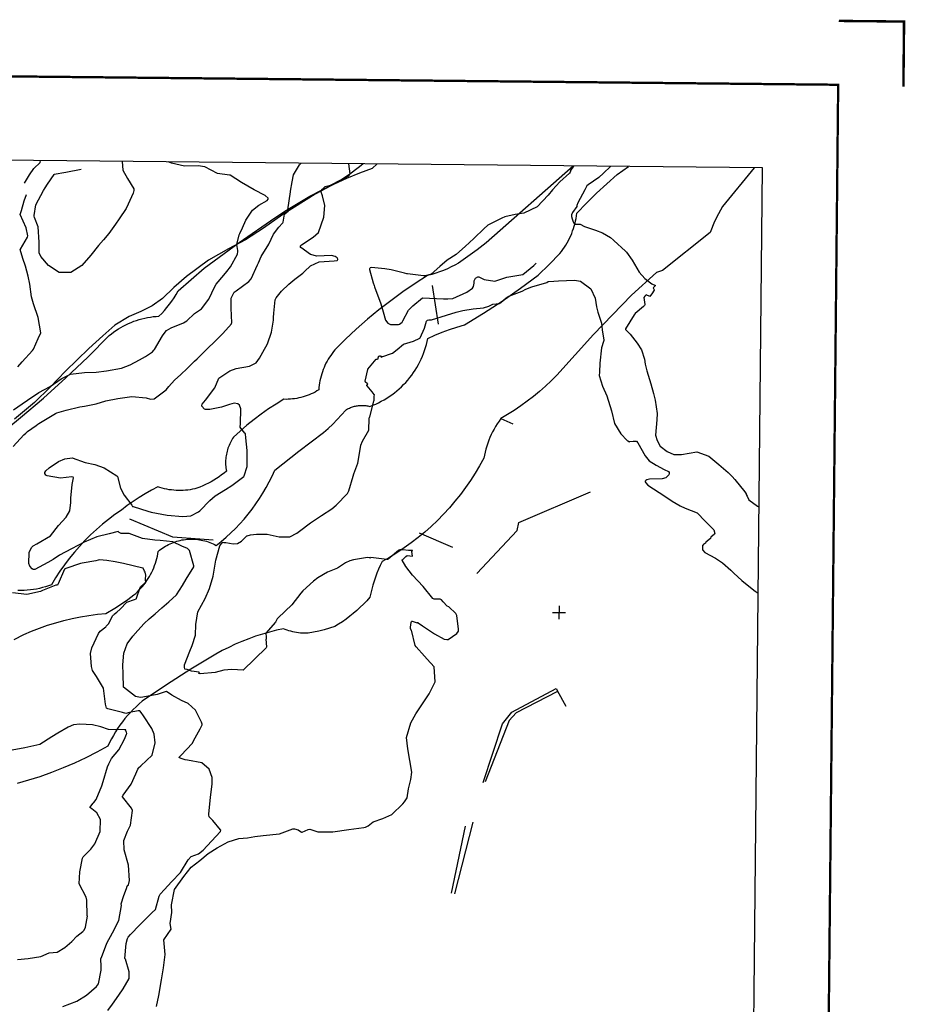
# Model space of a CAD drawing. Units: metres. Extents: x 138471 to 140166, y 6287512 to 6288701.
# Drawn here: x 139894 to 140166, y 6288399 to 6288701 of the extents above; entities that cross this region are included whole.
import ezdxf

# ---------------------------------------------------------------- set-up
doc = ezdxf.new("R2010")
doc.units = ezdxf.units.M
doc.header["$MEASUREMENT"] = 0
for name, color, linetype in [('22360290', 10, 'Continuous'), ('22361290', 10, 'Continuous'), ('5', 10, 'Continuous'), ('52532230', 10, 'Continuous'), ('54550251', 10, 'Continuous'), ('60810030', 10, 'Continuous'), ('RUT', 10, 'Continuous')]:
    doc.layers.add(name, color=color, linetype=linetype)

msp = doc.modelspace()

# ---------------------------------------------------------------- linework, layer by layer
at = {"color": 7, "const_width": 0.711}
msp.add_lwpolyline([(140145.405, 6288700.28), (140165.398, 6288700.078), (140165.196, 6288680.083)], dxfattribs=at)
at = {"layer": '22360290', "color": 42}
for points in [[(139892.182, 6288580.957), (139894.775, 6288582.762), (139896.398, 6288583.945), (139899.917, 6288586.319), (139903.352, 6288588.075), (139906.727, 6288590.429), (139909.602, 6288591.888), (139913.915, 6288592.387), (139917.473, 6288592.526), (139920.665, 6288592.876), (139925.272, 6288593.751), (139927.954, 6288594.761), (139930.782, 6288596.246), (139932.633, 6288597.284), (139934.778, 6288598.708), (139935.22, 6288599.238), (139935.347, 6288599.431), (139937.9, 6288603.624), (139938.078, 6288603.908), (139939.074, 6288605.242), (139940.492, 6288606.116), (139944.339, 6288607.669), (139945.327, 6288608.26), (139947.719, 6288610.508), (139949.846, 6288611.984), (139952.093, 6288614.925), (139953.858, 6288618.812), (139954.333, 6288619.487), (139956.697, 6288622.264), (139957.608, 6288623.384), (139958.684, 6288624.84), (139960.822, 6288628.728), (139960.958, 6288629.489), (139960.932, 6288629.808), (139960.653, 6288631.672), (139961.42, 6288634.676), (139961.549, 6288635.062), (139962.42, 6288636.799), (139963.428, 6288639.158), (139965.468, 6288642.214), (139967.395, 6288643.742), (139969.933, 6288645.165), (139970.235, 6288645.548), (139970.297, 6288645.786), (139970.251, 6288645.933), (139969.341, 6288646.751), (139965.955, 6288648.392), (139962.054, 6288650.681), (139958.652, 6288652.913), (139958.528, 6288652.92), (139958.401, 6288652.909), (139954.701, 6288653.479), (139950.796, 6288655.472), (139948.813, 6288655.774), (139944.564, 6288655.682), (139940.642, 6288656.614), (139939.559, 6288656.997)], [(139921.128, 6288396.647), (139922.47, 6288398.618), (139924.481, 6288401.417), (139925.8, 6288403.288), (139927.579, 6288406.537), (139927.599, 6288408.59), (139926.447, 6288412.423), (139926.346, 6288412.567), (139926.339, 6288412.609), (139926.701, 6288417.201), (139927.071, 6288418.739), (139927.332, 6288419.132), (139928.082, 6288419.978), (139930.909, 6288422.972), (139933.161, 6288425.245), (139934.689, 6288426.733), (139935.709, 6288427.68), (139936.876, 6288431.785), (139937.111, 6288432.397), (139938.499, 6288433.804), (139940.635, 6288436.189), (139943.366, 6288439.023), (139945.73, 6288442.885), (139946.68, 6288443.898), (139948.863, 6288444.783), (139950.344, 6288445.82), (139952.908, 6288448.644), (139955.682, 6288451.555), (139955.743, 6288451.96), (139955.682, 6288452.149), (139953.342, 6288454.931), (139952.438, 6288455.747), (139952.162, 6288456.07), (139952.016, 6288456.684), (139952.021, 6288456.999), (139952.571, 6288462.049), (139953.091, 6288466.237), (139953.04, 6288468.171), (139952.123, 6288470.675), (139949.9, 6288472.698), (139945.538, 6288473.465), (139944.777, 6288473.595), (139943.301, 6288474.055), (139942.973, 6288474.266), (139942.996, 6288474.363), (139943.151, 6288474.595), (139943.572, 6288475.06), (139946.924, 6288478.632), (139947.842, 6288480.376), (139949.389, 6288483.128), (139949.983, 6288484.273), (139950.008, 6288484.527), (139949.788, 6288485.171), (139948.011, 6288488.856), (139945.74, 6288490.843), (139943.708, 6288491.814), (139940.674, 6288493.428), (139939.079, 6288494.546), (139938.678, 6288494.423), (139936.223, 6288493.581), (139931.776, 6288492.796), (139931.104, 6288492.74), (139929.61, 6288493.03), (139925.882, 6288495.85), (139925.83, 6288499.858), (139925.711, 6288502.69), (139925.947, 6288506.317), (139927.029, 6288509.166), (139928.702, 6288511.513), (139930.249, 6288513.299), (139932.254, 6288515.434), (139933.785, 6288516.876), (139935.552, 6288518.382), (139937.61, 6288520.18), (139939.816, 6288522.038), (139942.153, 6288524.245), (139944.014, 6288527.102), (139945.103, 6288529.033), (139947.424, 6288532.763), (139947.466, 6288533.081), (139946.167, 6288537.758), (139945.491, 6288538.45), (139943.78, 6288539.17), (139941.025, 6288540.501), (139937.17, 6288540.907), (139935.483, 6288540.97), (139931.708, 6288541.441), (139927.66, 6288543.021), (139925.125, 6288543.029), (139924.548, 6288543.284), (139924.205, 6288543.578), (139921.47, 6288542.914), (139917.748, 6288542.006), (139913.788, 6288540.324), (139909.973, 6288538.286), (139906.279, 6288536.336), (139904.34, 6288535.002), (139902.675, 6288534.084), (139898.697, 6288531.968), (139898.148, 6288531.948), (139897.843, 6288532.136), (139897.141, 6288533.01), (139896.883, 6288533.841), (139896.895, 6288537.14), (139897.608, 6288538.724), (139898.166, 6288539.198), (139899.281, 6288539.825), (139903.512, 6288542.311), (139905.942, 6288545.436), (139908.243, 6288548.019), (139909.422, 6288549.958), (139909.756, 6288552.474), (139909.697, 6288553.853), (139910.086, 6288558.002), (139910.552, 6288560.116), (139910.469, 6288560.291), (139910.072, 6288560.415), (139906.592, 6288560.026), (139902.447, 6288560.678), (139902.068, 6288560.93), (139901.771, 6288561.399), (139901.752, 6288561.697), (139902.067, 6288562.273), (139903.108, 6288563.184), (139905.956, 6288565.08), (139907.854, 6288565.934), (139910.105, 6288566.188), (139914.146, 6288564.835), (139917.139, 6288564.134), (139919.988, 6288563.179), (139923.85, 6288560.716), (139923.935, 6288560.602), (139924.01, 6288560.479), (139925.008, 6288556.873), (139926.081, 6288554.732), (139928.475, 6288551.66), (139928.613, 6288551.263), (139928.895, 6288551.321), (139933.353, 6288549.89), (139934.349, 6288549.556), (139939.259, 6288548.654), (139944.073, 6288548.205), (139946.532, 6288548.43), (139948.863, 6288549.62), (139949.281, 6288549.993), (139952.397, 6288553.092), (139953.959, 6288554.6), (139957.191, 6288556.531), (139959.098, 6288557.779), (139962.806, 6288560.497), (139962.931, 6288560.722), (139963.832, 6288563.536), (139963.847, 6288568.433), (139963.433, 6288572.346), (139963.341, 6288573.584), (139963.313, 6288573.64), (139963.07, 6288573.774), (139961.866, 6288575.376), (139961.663, 6288575.673), (139961.65, 6288575.758), (139961.767, 6288576.658), (139961.929, 6288581.252), (139961.48, 6288582.349), (139960.956, 6288582.799), (139959.859, 6288583.002), (139958.361, 6288582.616), (139955.998, 6288581.762), (139952.329, 6288581.012), (139950.992, 6288581.007), (139950.706, 6288581.113), (139949.935, 6288582.051), (139949.899, 6288582.153), (139949.905, 6288582.482), (139949.99, 6288582.683), (139951.015, 6288583.884), (139953.878, 6288587.675), (139955.182, 6288590.645), (139958.535, 6288592.931), (139960.458, 6288593.645), (139964.503, 6288594.382), (139966.555, 6288595.351), (139967.63, 6288596.77), (139968.604, 6288598.627), (139970.046, 6288601.242), (139971.343, 6288604.763), (139971.877, 6288608.497), (139971.952, 6288609.267), (139971.982, 6288610.557), (139972.431, 6288614.731), (139972.593, 6288615.055), (139972.751, 6288615.335), (139974.35, 6288617.346), (139976.645, 6288619.489), (139978.495, 6288621.028), (139980.883, 6288622.904), (139981.413, 6288623.339), (139983.262, 6288625.098), (139985.966, 6288626.313), (139990.53, 6288626.703), (139991.433, 6288626.812), (139991.549, 6288626.906), (139991.6, 6288627.043), (139991.608, 6288627.215), (139991.424, 6288627.592), (139990.858, 6288628.001), (139989.709, 6288628.257), (139985.19, 6288628.057), (139983.28, 6288628.602), (139980.27, 6288630.749), (139980.139, 6288631.013), (139980.143, 6288631.16), (139980.172, 6288631.233), (139980.519, 6288631.619), (139984.076, 6288633.969), (139985.726, 6288635.305), (139987.346, 6288640.027), (139987.67, 6288643.635), (139986.982, 6288646.648), (139986.479, 6288648.042), (139986.434, 6288648.043), (139986.916, 6288648.646), (139987.801, 6288649.432), (139989.374, 6288649.905), (139992.558, 6288651.464), (139994.972, 6288652.752), (139995.443, 6288653.341), (139995.046, 6288656.435)], [(140063.906, 6288655.739), (140063.906, 6288655.739)], [(139893.331, 6288412.335), (139896.642, 6288412.649), (139900.485, 6288413.277), (139903.115, 6288414.418), (139905.52, 6288414.595), (139907.921, 6288415.965), (139909.989, 6288417.823), (139911.573, 6288419.465), (139913.443, 6288420.87), (139913.821, 6288421.278), (139914.187, 6288422.261), (139914.789, 6288425.654), (139914.742, 6288425.701), (139914.657, 6288430.523), (139914.456, 6288431.406), (139912.298, 6288435.522), (139912.485, 6288439.245), (139913.321, 6288443.46), (139913.488, 6288443.795), (139913.725, 6288444.014), (139915.822, 6288446.189), (139917.112, 6288447.796), (139918.722, 6288451.582), (139918.776, 6288455.264), (139917.677, 6288457.338), (139916.177, 6288458.599), (139915.579, 6288458.993), (139916.576, 6288460.236), (139916.81, 6288460.529), (139917.509, 6288461.405), (139919.218, 6288465.65), (139919.6, 6288466.97), (139920.928, 6288471.396), (139921.427, 6288472.346), (139922.237, 6288474.02), (139923.36, 6288475.347), (139924.409, 6288476.698), (139926.189, 6288479.968), (139926.824, 6288481.473), (139926.875, 6288481.688), (139926.82, 6288482.109), (139926.684, 6288482.211), (139926.599, 6288482.699), (139926.574, 6288482.74), (139926.501, 6288482.802), (139926.415, 6288482.834), (139926.209, 6288482.832), (139921.243, 6288482.905), (139918.963, 6288483.726), (139916.384, 6288484.36), (139912.516, 6288484.514), (139910.573, 6288484.311), (139908.94, 6288483.62), (139905.766, 6288481.721), (139903.931, 6288480.606), (139900.184, 6288478.31), (139895.604, 6288477.275), (139891.749, 6288476.569)]]:
    msp.add_lwpolyline(points, dxfattribs=at)
at = {"layer": '22360290', "color": 42, "flags": 128}
for points in [[(139925.499, 6288657.139), (139925.659, 6288654.494), (139927.062, 6288651.939), (139929.041, 6288648.798), (139929.082, 6288648.284), (139928.805, 6288647.41), (139927.322, 6288644.039), (139926.653, 6288642.71), (139924.587, 6288639.58), (139923.442, 6288637.95), (139921.366, 6288635.045), (139919.706, 6288633.079), (139918.264, 6288631.368), (139915.877, 6288628.414), (139913.123, 6288625.228), (139909.729, 6288623.099), (139906.161, 6288623.091), (139902.883, 6288625.198), (139900.546, 6288627.968), (139900, 6288629.089), (139900.006, 6288629.112), (139900.013, 6288632.409), (139899.733, 6288637.051), (139898.591, 6288639.936), (139898.43, 6288640.35), (139898.449, 6288640.532), (139898.975, 6288643.847), (139901.376, 6288648.224), (139901.857, 6288649.011), (139902.538, 6288650.131), (139904.588, 6288653.167), (139904.653, 6288653.21), (139908.24, 6288653.885), (139912.896, 6288654.816)], [(140063.906, 6288655.739), (140063.025, 6288654.379), (140062.997, 6288654.199), (140062.996, 6288654.173), (140062.913, 6288653.859), (140062.724, 6288653.593), (140059.783, 6288650.939), (140057.546, 6288648.418), (140056.164, 6288646.757), (140052.781, 6288643.196), (140048.691, 6288641.323), (140046.101, 6288640.894), (140042.924, 6288640.175), (140041.921, 6288639.759), (140037.7, 6288637.606), (140036.427, 6288636.503), (140033.447, 6288633.634), (140031.927, 6288632.216), (140030.822, 6288631.148), (140027.92, 6288628.616), (140025.17, 6288626.853), (140022.896, 6288624.92), (140020.304, 6288622.554), (140018.537, 6288622.033), (140017.907, 6288622.05), (140013.025, 6288622.683), (140012.842, 6288622.712), (140012.049, 6288622.926), (140007.997, 6288623.929), (140006.02, 6288624.168), (140001.943, 6288624.641), (140001.582, 6288624.497), (140001.414, 6288624.318), (140001.382, 6288624.204), (140001.388, 6288623.983), (140002.514, 6288619.92), (140002.788, 6288619.056), (140002.908, 6288618.714), (140004.83, 6288613.465), (140005.06, 6288612.778), (140005.514, 6288611.027), (140006.311, 6288608.436), (140007.014, 6288607.541), (140007.78, 6288607.135), (140010.293, 6288607.099), (140010.568, 6288607.215), (140011.393, 6288607.838), (140011.622, 6288608.276), (140013.352, 6288611.523), (140014.633, 6288612.844), (140017.58, 6288615.266), (140024.1, 6288614.992), (140024.526, 6288614.98), (140025.378, 6288614.986), (140026.929, 6288615.143), (140031.266, 6288617.08), (140032.947, 6288618.286), (140033.253, 6288618.751), (140033.438, 6288619.835), (140033.454, 6288620.499), (140033.918, 6288621.353), (140034.55, 6288621.8), (140034.92, 6288621.801), (140036.571, 6288620.955), (140039.779, 6288620.381), (140043.507, 6288621.632), (140048.372, 6288622.502), (140051.818, 6288625.198), (140052.535, 6288625.972)]]:
    msp.add_lwpolyline(points, dxfattribs=at)
at = {"layer": '22361290', "color": 42}
for points in [[(139892.039, 6288569.658), (139895.348, 6288573.271), (139895.882, 6288573.812), (139896.442, 6288574.324), (139899.038, 6288576.119), (139899.622, 6288576.518), (139899.937, 6288576.724), (139905.055, 6288579.841), (139905.248, 6288579.953), (139905.445, 6288580.058), (139908.326, 6288580.891), (139912.482, 6288581.825), (139913.904, 6288582.089), (139917.455, 6288582.831), (139920.462, 6288583.682), (139924.189, 6288584.475), (139928.432, 6288585.027), (139932.798, 6288584.611), (139934.121, 6288584.173), (139935.339, 6288584.316), (139938.924, 6288587.102), (139939.777, 6288588.153), (139941.573, 6288590.014), (139943.482, 6288591.835), (139945.377, 6288593.676), (139947.633, 6288595.881), (139948.449, 6288596.636), (139951.567, 6288599.613), (139954.009, 6288602.062), (139956.314, 6288604.362), (139958.991, 6288607.358), (139959.052, 6288607.52), (139959.094, 6288607.69), (139958.867, 6288612.185), (139958.876, 6288615.24), (139959.872, 6288617.024), (139960.403, 6288617.476), (139964.384, 6288620.301), (139965.094, 6288621.12), (139966.978, 6288625.454), (139967.259, 6288626.084), (139968.151, 6288627.951), (139970.427, 6288631.792), (139971.893, 6288634.858), (139973.58, 6288637.009), (139974.663, 6288638.195), (139974.8, 6288638.295), (139974.879, 6288638.537), (139975.284, 6288640.997), (139975.329, 6288641.032), (139975.349, 6288641.044), (139976.387, 6288641.864), (139976.292, 6288642.2), (139976.296, 6288642.268), (139977.109, 6288647.82), (139977.145, 6288648.069), (139977.623, 6288650.851), (139978.078, 6288652.993), (139979.84, 6288656.111), (139980.394, 6288656.584)], [(139895.516, 6288650.446), (139895.521, 6288650.482), (139897.011, 6288653.086), (139898.419, 6288654.942), (139900.326, 6288656.844), (139900.425, 6288657.393)], [(140075.265, 6288655.624), (140073.182, 6288653.554), (140071.764, 6288652.242), (140068.433, 6288650.021), (140068.055, 6288649.69), (140067.445, 6288648.491), (140065.258, 6288644.436), (140065.01, 6288643.613), (140064.98, 6288643.368), (140063.665, 6288641.503), (140063.374, 6288640.817), (140063.354, 6288640.305), (140063.52, 6288639.584), (140063.793, 6288638.932), (140064.049, 6288638.223), (140064.208, 6288637.785), (140064.499, 6288637.867), (140064.544, 6288637.874), (140065.088, 6288637.917), (140065.661, 6288637.889), (140065.713, 6288637.924), (140065.759, 6288637.95), (140065.898, 6288637.953), (140066.03, 6288637.905), (140067.366, 6288637.202), (140070.665, 6288636.1), (140072.894, 6288635.266), (140075.292, 6288633.786), (140076.189, 6288633.025), (140076.335, 6288632.894), (140079.926, 6288629.652), (140080.045, 6288629.538), (140080.214, 6288629.359), (140081.921, 6288626.856), (140084.109, 6288623.186), (140085.79, 6288621.258), (140087.983, 6288619.582), (140089.06, 6288619.053), (140089.007, 6288618.99), (140088.362, 6288618.373), (140088.353, 6288618.346), (140088.727, 6288617.771), (140088.747, 6288617.681), (140088.538, 6288617.333), (140088.189, 6288616.833), (140087.322, 6288615.731), (140086.231, 6288616.206), (140086.207, 6288616.188), (140086.137, 6288616.12), (140086.05, 6288616.038), (140085.812, 6288615.779), (140085.521, 6288615.439), (140085.513, 6288615.42), (140085.887, 6288613.286), (140085.806, 6288613.182), (140085.7, 6288612.999), (140085.457, 6288612.672), (140082.895, 6288610.5), (140082.874, 6288610.458), (140082.586, 6288610.073), (140079.944, 6288605.842), (140079.883, 6288605.608), (140079.889, 6288605.573), (140081.378, 6288604.2), (140083.465, 6288601.399), (140084.776, 6288599.349), (140085.716, 6288596.481), (140085.989, 6288594.98), (140086.484, 6288592.916), (140087.652, 6288588.948), (140088.456, 6288586), (140089.041, 6288583.941), (140089.645, 6288579.812), (140089.529, 6288577.915), (140089.116, 6288573.212), (140089.626, 6288571.528), (140090.57, 6288569.845), (140092.661, 6288568.17), (140094.709, 6288567.28), (140097.135, 6288567.26), (140101.754, 6288568.1), (140105.467, 6288566.726), (140108.548, 6288564.136), (140111.356, 6288561.695), (140112.609, 6288560.467), (140113.433, 6288559.56), (140116.519, 6288555.827), (140116.762, 6288555.491), (140116.919, 6288555.214), (140116.928, 6288555.105), (140116.925, 6288555.026), (140117.185, 6288554.419), (140117.744, 6288553.362), (140120.423, 6288551.371), (140120.843, 6288551.19)], [(140075.265, 6288655.624), (140075.265, 6288655.624)], [(139936.039, 6288397.915), (139936.687, 6288401.241), (139937.552, 6288406.094), (139938.106, 6288409.809), (139938.643, 6288413.865), (139938.288, 6288418.333), (139940.519, 6288421.683), (139940.253, 6288423.385), (139940.705, 6288426.791), (139940.654, 6288429.078), (139941.557, 6288433.825), (139944.412, 6288437.762), (139946.695, 6288440.689), (139949.255, 6288442.713), (139951.858, 6288444.872), (139954.641, 6288446.61), (139958.04, 6288448.417), (139961.303, 6288449.4), (139963.934, 6288449.686), (139966.227, 6288450.091), (139968.754, 6288450.336), (139973.709, 6288450.868), (139977.845, 6288452.437), (139978.391, 6288452.462), (139979.438, 6288452.078), (139980.469, 6288451.377), (139980.587, 6288451.339), (139980.684, 6288451.36), (139982.531, 6288452.252), (139983.069, 6288452.339), (139985.484, 6288451.467), (139986.339, 6288451.487), (139990.143, 6288451.475), (139995.013, 6288452.159), (139999.629, 6288452.836), (140000.095, 6288452.938), (140000.905, 6288453.331), (140002.519, 6288454.592), (140005.481, 6288455.533), (140008.202, 6288456.861), (140011.553, 6288460.049), (140012.104, 6288460.65), (140012.869, 6288461.929), (140013.293, 6288464.707), (140014.01, 6288467.509), (140014.334, 6288469.806), (140013.787, 6288473.407), (140013.155, 6288477.002), (140012.685, 6288480.394), (140014.082, 6288484.924), (140015.625, 6288487.708), (140017.849, 6288491.109), (140019.629, 6288493.785), (140021.519, 6288497.479), (140021.151, 6288502.129), (140019.039, 6288504.495), (140018.253, 6288505.353), (140015.662, 6288508.195), (140015.41, 6288508.61), (140014.221, 6288513.342), (140014.192, 6288513.381), (140013.897, 6288513.859), (140013.9, 6288514.039), (140013.901, 6288514.129), (140013.901, 6288514.308), (140014.152, 6288515.758), (140014.269, 6288516.066), (140014.387, 6288516.118), (140014.402, 6288516.118), (140014.418, 6288516.114), (140015.968, 6288515.598), (140016.023, 6288515.62), (140016.091, 6288515.668), (140016.151, 6288515.703), (140016.193, 6288515.695), (140016.266, 6288515.608), (140017.621, 6288514.69), (140019.134, 6288513.633), (140021.299, 6288512.258), (140024.269, 6288510.613), (140025.129, 6288510.449), (140025.509, 6288510.53), (140028.182, 6288512.309), (140028.648, 6288513.02), (140028.718, 6288513.652), (140028.188, 6288517.89), (140027.855, 6288518.48), (140025.71, 6288520.477), (140025.237, 6288520.703), (140024.008, 6288522.027), (140023.444, 6288522.633), (140023.04, 6288522.834), (140022.934, 6288522.883), (140021.183, 6288522.887), (140020.824, 6288523.091), (140017.817, 6288526.725), (140014.509, 6288530.282), (140012.503, 6288532.875), (140011.342, 6288534.867), (140011.368, 6288534.892), (140011.554, 6288535.065), (140011.861, 6288535.338), (140012.552, 6288535.957), (140012.912, 6288536.284), (140012.966, 6288536.303), (140014.568, 6288536.009), (140014.605, 6288536.079), (140014.308, 6288537.478), (140014.299, 6288537.585), (140014.338, 6288537.635), (140014.51, 6288537.743), (140014.589, 6288537.793), (140014.468, 6288537.763), (140014.325, 6288537.771), (140013.288, 6288537.812), (140011.557, 6288538.006), (140010.642, 6288537.964), (140010.591, 6288537.93), (140010.468, 6288537.919), (140010.389, 6288537.943), (140010.341, 6288537.943), (140010.21, 6288537.846), (140007.11, 6288535.15), (140006.857, 6288535.055), (140006.709, 6288535.002), (140006.674, 6288534.988), (140001.764, 6288535.679), (140001.7, 6288535.563), (140001.622, 6288535.499), (140001.573, 6288535.495), (140001.496, 6288535.519), (140000.742, 6288535.64), (139996.445, 6288534.906), (139995.35, 6288534.633), (139993.983, 6288534.038), (139991.501, 6288532.373), (139988.471, 6288531.182), (139985.558, 6288529.45), (139984.221, 6288528.386), (139980.927, 6288525.462), (139980.282, 6288524.701), (139977.55, 6288521.167), (139973.334, 6288517.108), (139973.074, 6288516.827), (139972.492, 6288515.817), (139969.594, 6288512.404), (139969.589, 6288512.353), (139969.604, 6288512.159), (139969.648, 6288511.527), (139969.653, 6288510.627), (139969.563, 6288510.608), (139969.777, 6288508.247), (139969.711, 6288508.101), (139969.612, 6288507.964), (139962.597, 6288501.098), (139959.115, 6288501.336), (139956.647, 6288501.051), (139954.016, 6288500.373), (139949.446, 6288499.998), (139949.351, 6288500.036), (139949.3, 6288500.066), (139949.042, 6288500.078), (139948.957, 6288500.12), (139948.996, 6288500.146), (139949.01, 6288500.205), (139949.148, 6288500.414), (139949.138, 6288500.436), (139946.745, 6288500.825), (139945.388, 6288501.249), (139944.774, 6288501.407), (139944.719, 6288501.44), (139944.682, 6288501.492), (139944.571, 6288501.947), (139944.587, 6288502.743), (139946.262, 6288506.902), (139946.93, 6288508.663), (139947.941, 6288511.868), (139948.055, 6288515.109), (139948.688, 6288518.942), (139950.89, 6288523.092), (139952.291, 6288526.156), (139953.358, 6288529.907), (139954.257, 6288534.793), (139955.396, 6288539.213), (139955.921, 6288539.964), (139956.186, 6288540.109), (139956.216, 6288540.144), (139956.235, 6288540.243), (139956.309, 6288540.304), (139956.665, 6288540.29), (139957.258, 6288540.272), (139959.541, 6288539.811), (139960.889, 6288539.926), (139962.043, 6288540.634), (139963.721, 6288542.287), (139963.782, 6288542.328), (139964.871, 6288542.575), (139966.671, 6288542.763), (139970.01, 6288542.85), (139973.623, 6288542.023), (139976.944, 6288541.958), (139979.085, 6288543.128), (139979.842, 6288543.712), (139983.291, 6288546.315), (139986.673, 6288548.515), (139989.84, 6288550.622), (139991.179, 6288551.751), (139994.615, 6288555.278), (139995.041, 6288556.106), (139996.372, 6288560.634), (139996.578, 6288561.271), (139997.807, 6288564.618), (139998.247, 6288567.568), (139998.665, 6288570.089), (139999.252, 6288571.342), (140001.191, 6288574.71), (140001.259, 6288578.257), (140001.263, 6288578.328), (140001.368, 6288578.669), (140001.483, 6288578.656), (140001.487, 6288578.677), (140001.495, 6288578.693), (140002.693, 6288583.67), (140002.8, 6288583.788), (140002.826, 6288583.826), (140002.821, 6288583.944), (140002.802, 6288584.712), (140002.8, 6288585.192), (140002.889, 6288585.518), (140002.887, 6288585.581), (140002.837, 6288585.701), (140002.152, 6288586.479), (140000.61, 6288588.286), (140000.565, 6288588.348), (140000.557, 6288588.395), (140000.786, 6288588.728), (140000.799, 6288588.831), (140000.762, 6288588.929), (140000.691, 6288589.022), (140000.156, 6288589.437), (140000.145, 6288589.517), (140000.139, 6288589.572), (140000.109, 6288589.616), (140000.06, 6288589.649), (140000.066, 6288589.708), (140000.877, 6288593.361), (140000.87, 6288593.403), (140000.881, 6288593.44), (140003.388, 6288596.508), (140003.423, 6288596.52), (140003.471, 6288596.52), (140003.524, 6288596.517), (140003.577, 6288596.515), (140003.639, 6288596.512), (140003.702, 6288596.506), (140004.023, 6288596.632), (140004.043, 6288596.679), (140004.015, 6288596.918), (140004.047, 6288596.963), (140004.132, 6288596.984), (140004.171, 6288597.043), (140004.163, 6288597.132), (140004.141, 6288597.3), (140004.182, 6288597.368), (140004.34, 6288597.398), (140004.562, 6288597.535), (140004.578, 6288597.542), (140004.593, 6288597.545), (140004.626, 6288597.542), (140004.728, 6288597.506), (140004.734, 6288597.42), (140004.744, 6288597.335), (140004.82, 6288597.336), (140004.961, 6288597.429), (140005.027, 6288597.439), (140005.061, 6288597.146), (140005.119, 6288597.154), (140005.196, 6288597.195), (140008.39, 6288598.314), (140009.86, 6288599.484), (140011.752, 6288601.145), (140014.828, 6288602.053), (140016.787, 6288602.929), (140016.916, 6288603.066), (140018.258, 6288605.968), (140018.899, 6288608.171), (140019.147, 6288608.413), (140019.576, 6288608.566), (140019.989, 6288608.549), (140020.429, 6288608.593), (140025.017, 6288609.975), (140027.908, 6288610.93), (140030.012, 6288611.436), (140033.146, 6288611.89), (140036.374, 6288612.241), (140037.974, 6288612.743), (140039.174, 6288613.414), (140041.286, 6288613.573), (140041.482, 6288613.67), (140041.669, 6288613.911), (140043.278, 6288615.353), (140044.11, 6288615.86), (140048.226, 6288617.311), (140049.314, 6288617.999), (140051.165, 6288618.679), (140055.784, 6288620.025), (140056.181, 6288620.277), (140057.898, 6288620.407), (140059.336, 6288620.522), (140064.309, 6288620.721), (140066.125, 6288620.462), (140069.265, 6288618.04), (140070.567, 6288615.255), (140071.051, 6288612.511), (140071.408, 6288610.916), (140072.511, 6288607.552), (140072.758, 6288605.481), (140073.256, 6288602.278), (140073.227, 6288602.176), (140073.143, 6288601.863), (140072.574, 6288599.937), (140072.023, 6288595.273), (140071.968, 6288592.458), (140071.779, 6288591.526), (140071.793, 6288591.46), (140072.809, 6288588.251), (140074.2, 6288585.197), (140075.567, 6288580.681), (140076.52, 6288576.78), (140078.475, 6288573.561), (140080.433, 6288571.566), (140080.62, 6288571.481), (140081.097, 6288571.181), (140081.188, 6288571.23), (140082.218, 6288571.298), (140082.66, 6288571.338), (140083.055, 6288571.371), (140083.161, 6288571.371), (140083.244, 6288571.38), (140083.312, 6288571.294), (140083.671, 6288570.795), (140085.964, 6288566.794), (140087.14, 6288565.278), (140089.322, 6288563.948), (140091.738, 6288562.677), (140093.143, 6288562.049), (140093.342, 6288561.757), (140093.344, 6288561.406), (140093.216, 6288561.011), (140092.308, 6288560.049), (140091.137, 6288559.737), (140087.311, 6288559.684), (140086.458, 6288559.522), (140086.131, 6288559.32), (140086.03, 6288559.185), (140085.975, 6288559.042), (140085.986, 6288558.889), (140086.172, 6288558.524), (140086.8, 6288557.823), (140090.194, 6288555.62), (140091.013, 6288555.078), (140094.262, 6288552.953), (140096.652, 6288551.536), (140098.191, 6288550.827), (140101.846, 6288549.334), (140104.373, 6288546.758), (140107.035, 6288544.108), (140107.314, 6288543.045), (140107.211, 6288542.797), (140106.119, 6288541.842), (140105.937, 6288541.488), (140104.587, 6288540.397), (140104.505, 6288540.249), (140104.499, 6288540.168), (140104.47, 6288540.097), (140103.861, 6288539.754), (140103.835, 6288539.702), (140103.796, 6288539.565), (140103.712, 6288539.477), (140103.665, 6288539.446), (140103.58, 6288539.354), (140103.494, 6288538.3), (140103.567, 6288537.98), (140104.23, 6288537.227), (140107.479, 6288535.452), (140109.673, 6288534.034), (140112.2, 6288531.765), (140113.195, 6288530.843), (140115.629, 6288528.57), (140117.778, 6288526.815), (140119.727, 6288525.304), (140120.575, 6288524.707)], [(139907.269, 6288397.892), (139911.544, 6288399.587), (139914.558, 6288401.408), (139917.568, 6288404.077), (139918.18, 6288404.912), (139919.003, 6288409.099), (139919.047, 6288410.318), (139918.958, 6288412.418), (139918.909, 6288412.422), (139918.974, 6288412.584), (139919.005, 6288412.662), (139919.038, 6288412.741), (139919.073, 6288412.817), (139919.109, 6288412.894), (139920.739, 6288417.321), (139922.548, 6288420.518), (139924.474, 6288424.3), (139925.25, 6288428.924), (139925.165, 6288429.401), (139925.98, 6288431.965), (139926.781, 6288434.081), (139927.059, 6288434.867), (139927.123, 6288435.024), (139927.139, 6288435.045), (139927.155, 6288435.044), (139927.189, 6288435.041), (139927.204, 6288435.057), (139927.219, 6288435.094), (139927.247, 6288435.107), (139927.262, 6288435.106), (139927.377, 6288435.173), (139927.455, 6288435.249), (139927.46, 6288435.265), (139927.751, 6288436.607), (139927.448, 6288441.306), (139926.079, 6288445.99), (139925.957, 6288448.806), (139927.138, 6288451.692), (139928.038, 6288453.588), (139928.596, 6288458.054), (139928.363, 6288458.73), (139925.597, 6288462.278), (139925.588, 6288462.294), (139925.69, 6288462.626), (139925.78, 6288462.748), (139928.271, 6288466.107), (139929.689, 6288469.329), (139930.291, 6288470.684), (139930.291, 6288470.724), (139930.439, 6288471.011), (139930.436, 6288471.031), (139930.511, 6288471.176), (139931.25, 6288471.712), (139934.633, 6288475.008), (139935.573, 6288478.749), (139935.267, 6288481.501), (139934.567, 6288483.221), (139932, 6288487.078), (139931.315, 6288488.071), (139930.909, 6288488.629), (139930.849, 6288488.651), (139930.783, 6288488.627), (139930.428, 6288488.613), (139927.752, 6288488.061), (139926.589, 6288487.837), (139925.626, 6288488.052), (139921.072, 6288489.208), (139920.696, 6288489.457), (139920.368, 6288490.652), (139919.716, 6288495.539), (139917.573, 6288499.097), (139916.38, 6288501.02), (139916.096, 6288502.167), (139915.735, 6288506.169), (139916.152, 6288507.897), (139918.247, 6288512.378), (139918.765, 6288513.002), (139920.505, 6288514.388), (139920.577, 6288514.594), (139921.258, 6288515.263), (139922.616, 6288517.89), (139922.688, 6288517.939), (139922.95, 6288518.11), (139923.068, 6288518.271), (139923.86, 6288518.892), (139924.892, 6288519.839), (139926.942, 6288521.989), (139929.289, 6288522.718), (139929.72, 6288522.956), (139929.862, 6288523.09), (139929.892, 6288523.156), (139931.037, 6288526.483), (139931.08, 6288526.611), (139931.168, 6288526.709), (139932.56, 6288527.829), (139932.609, 6288527.848), (139932.66, 6288527.865), (139932.711, 6288527.88), (139932.667, 6288528.892), (139932.611, 6288529.005), (139932.61, 6288529.02), (139932.725, 6288530.222), (139932.558, 6288531.11), (139932.344, 6288531.43), (139931.923, 6288532.331), (139931.803, 6288532.413), (139931.787, 6288532.419), (139925.873, 6288533.841), (139924.88, 6288534.061), (139923.376, 6288534.322), (139920.74, 6288534.706), (139918.501, 6288534.973), (139918.139, 6288534.869), (139917.443, 6288534.604), (139913.172, 6288533.87), (139912.704, 6288533.767), (139908.159, 6288532.279), (139907.819, 6288532.088), (139905.81, 6288527.606), (139905.661, 6288527.198), (139905.607, 6288527.188), (139905.161, 6288527.121), (139901.052, 6288525.494), (139900.445, 6288525.24), (139896.198, 6288524.308), (139891.858, 6288524.852)]]:
    msp.add_lwpolyline(points, dxfattribs=at)
at = {"layer": '22361290', "color": 42, "flags": 128}
for points in [[(139893.444, 6288594.173), (139894.819, 6288595.677), (139897.932, 6288599.113), (139898.266, 6288599.588), (139899.737, 6288602.878), (139900.474, 6288604.613), (139899.685, 6288609.243), (139898.28, 6288613.5), (139897.648, 6288615.654), (139897.096, 6288619.505), (139896.685, 6288621.945), (139895.786, 6288625.072), (139895.02, 6288627.337), (139894.226, 6288630.108), (139894.254, 6288630.29), (139896.452, 6288633.909), (139896.523, 6288634.375), (139895.999, 6288636.819), (139894.205, 6288640.844), (139894.421, 6288641.499), (139894.606, 6288642.125), (139895.386, 6288645.075), (139896.128, 6288647.018)], [(140120.843, 6288551.19), (140120.847, 6288551.188)], [(140120.575, 6288524.707), (140120.58, 6288524.704)]]:
    msp.add_lwpolyline(points, dxfattribs=at)
at = {"layer": '5', "color": 42, "const_width": 0.711}
msp.add_lwpolyline([(140145.36, 6288700.248), (140165.352, 6288700.045), (140165.15, 6288680.052)], dxfattribs=at)
msp.add_lwpolyline([(138533.405, 6288696.988), (138521.794, 6287549.079), (140133.554, 6287532.762), (140145.161, 6288680.673)], close=True, dxfattribs=at)
at = {"layer": '52532230', "color": 42, "flags": 128}
for points in [[(140020.574, 6288619.09), (140022.379, 6288607.187)], [(140041.648, 6288578.262), (140045.368, 6288576.687)], [(140034.28, 6288530.776), (140046.654, 6288543.925), (140047.162, 6288546.385), (140069.14, 6288555.84)], [(139953.385, 6288540.92), (139940.998, 6288541.878), (139927.842, 6288547.368)], [(140016.629, 6288543.2), (140026.835, 6288538.849)], [(140036.231, 6288466.603), (140042.216, 6288484.594), (140045.007, 6288488.219), (140058.585, 6288495.461), (140058.994, 6288494.761)], [(140058.994, 6288494.761), (140058.809, 6288494.442), (140046.381, 6288487.982), (140044.223, 6288485.693), (140036.884, 6288466.783)], [(140061.651, 6288489.974), (140058.994, 6288494.761)], [(140026.553, 6288432.725), (140030.863, 6288453.192)], [(140033.057, 6288454.44), (140027.44, 6288432.43)]]:
    msp.add_lwpolyline(points, dxfattribs=at)
at = {"layer": '54550251', "color": 42, "flags": 128}
msp.add_lwpolyline([(139999.399, 6288656.391), (139998.247, 6288655.493), (139994.951, 6288652.956), (139991.958, 6288651.023), (139987.929, 6288648.823), (139984.715, 6288647.088), (139974.792, 6288640.86), (139968.863, 6288636.704), (139963.362, 6288633.119), (139958.069, 6288630.3), (139951.929, 6288626.889), (139945.21, 6288621.85), (139941.29, 6288618.523), (139937.879, 6288615.056), (139934.688, 6288612.903), (139931.183, 6288611.11), (139927.619, 6288609.607), (139923.197, 6288606.963), (139919.566, 6288603.695), (139915.216, 6288599.797), (139908.105, 6288592.806), (139903.35, 6288587.922), (139898.628, 6288583.165), (139892.456, 6288578.114)], dxfattribs=at)
at = {"layer": '60810030', "color": 42, "flags": 128}
for points in [[(139884.685, 6288570.757), (139894.257, 6288578.56), (139901.335, 6288584.549), (139908.233, 6288590.744), (139914.948, 6288597.138), (139921.471, 6288603.728), (139922.155, 6288604.279), (139922.856, 6288604.806), (139923.576, 6288605.308), (139924.313, 6288605.786), (139925.065, 6288606.239), (139925.831, 6288606.667), (139926.613, 6288607.067), (139927.408, 6288607.44), (139928.214, 6288607.786), (139929.033, 6288608.105), (139929.861, 6288608.396), (139930.699, 6288608.657), (139931.546, 6288608.892), (139932.399, 6288609.096), (139933.259, 6288609.271), (139934.125, 6288609.418), (139934.995, 6288609.534), (139935.869, 6288609.62), (139936.745, 6288609.677), (139937.598, 6288610.554), (139938.422, 6288611.458), (139939.212, 6288612.39), (139939.973, 6288613.349), (139940.699, 6288614.333), (139941.391, 6288615.341), (139942.049, 6288616.373), (139942.67, 6288617.427), (139950.62, 6288624.421), (139961.355, 6288632.302), (139972.354, 6288639.813), (139975.86, 6288642.157), (139979.442, 6288644.383), (139983.097, 6288646.488), (139986.819, 6288648.469), (139990.606, 6288650.327), (139994.451, 6288652.056), (139998.352, 6288653.658), (140002.305, 6288655.128), (140003.608, 6288656.349)], [(140063.893, 6288655.739), (140037.207, 6288632.161), (140034.419, 6288630.027), (140031.578, 6288627.964), (140028.687, 6288625.973), (140027.561, 6288625.358), (140026.415, 6288624.78), (140025.252, 6288624.239), (140024.071, 6288623.736), (140022.876, 6288623.271), (140021.665, 6288622.847), (140020.442, 6288622.46), (140019.206, 6288622.114), (140015.346, 6288619.673), (140011.566, 6288617.114), (140007.869, 6288614.433), (140004.259, 6288611.637), (140000.74, 6288608.729), (139997.313, 6288605.71), (139993.986, 6288602.583), (139990.758, 6288599.355), (139990.307, 6288598.807), (139989.875, 6288598.244), (139989.462, 6288597.667), (139989.07, 6288597.077), (139988.697, 6288596.474), (139988.346, 6288595.858), (139988.014, 6288595.231), (139987.705, 6288594.592), (139987.418, 6288593.944), (139987.153, 6288593.287), (139986.91, 6288592.62), (139986.69, 6288591.945), (139986.493, 6288591.264), (139986.32, 6288590.577), (139986.169, 6288589.883), (139986.043, 6288589.186), (139985.94, 6288588.484), (139985.862, 6288587.779), (139985.807, 6288587.072), (139985.239, 6288586.732), (139984.659, 6288586.411), (139984.069, 6288586.11), (139983.468, 6288585.831), (139982.86, 6288585.573), (139982.241, 6288585.333), (139981.615, 6288585.117), (139980.982, 6288584.922), (139980.342, 6288584.749), (139979.698, 6288584.6), (139979.047, 6288584.47), (139978.394, 6288584.364), (139977.737, 6288584.28), (139977.077, 6288584.22), (139976.416, 6288584.183), (139975.753, 6288584.168), (139975.092, 6288584.175), (139972.727, 6288582.729), (139970.41, 6288581.207), (139968.143, 6288579.611), (139965.929, 6288577.944), (139963.77, 6288576.205), (139961.668, 6288574.399), (139959.625, 6288572.525), (139959.364, 6288572.132), (139959.117, 6288571.73), (139958.884, 6288571.321), (139958.664, 6288570.903), (139958.46, 6288570.477), (139958.271, 6288570.045), (139958.096, 6288569.607), (139957.937, 6288569.163), (139957.793, 6288568.714), (139957.665, 6288568.26), (139957.552, 6288567.802), (139957.454, 6288567.34), (139957.374, 6288566.876), (139957.309, 6288566.408), (139957.26, 6288565.939), (139957.229, 6288565.468), (139957.212, 6288564.996), (139957.212, 6288564.525), (139957.228, 6288564.053), (139957.261, 6288563.583), (139957.31, 6288563.113), (139957.374, 6288562.647), (139957.456, 6288562.182), (139956.721, 6288561.567), (139955.967, 6288560.979), (139955.194, 6288560.415), (139954.402, 6288559.878), (139953.592, 6288559.368), (139952.766, 6288558.885), (139951.925, 6288558.43), (139951.067, 6288558.004), (139950.197, 6288557.607), (139949.313, 6288557.239), (139948.418, 6288556.901), (139947.72, 6288556.728), (139947.017, 6288556.58), (139946.308, 6288556.456), (139945.597, 6288556.357), (139944.882, 6288556.283), (139944.166, 6288556.233), (139943.447, 6288556.209), (139942.728, 6288556.209), (139942.009, 6288556.235), (139941.293, 6288556.285), (139940.577, 6288556.36), (139939.865, 6288556.459), (139939.158, 6288556.585), (139938.455, 6288556.734), (139937.757, 6288556.907), (139937.066, 6288557.105), (139936.382, 6288557.326), (139934.433, 6288556.297), (139932.519, 6288555.206), (139930.642, 6288554.05), (139928.805, 6288552.832), (139927.01, 6288551.554), (139925.258, 6288550.218), (139923.261, 6288548.821), (139921.314, 6288547.358), (139919.418, 6288545.827), (139917.577, 6288544.232), (139915.792, 6288542.573), (139914.067, 6288540.853), (139912.402, 6288539.075), (139910.8, 6288537.239), (139909.262, 6288535.35), (139907.791, 6288533.408), (139906.389, 6288531.416), (139905.057, 6288529.375), (139903.796, 6288527.291), (139902.897, 6288526.968), (139901.987, 6288526.675), (139901.067, 6288526.415), (139900.14, 6288526.185), (139899.205, 6288525.987), (139898.263, 6288525.822), (139897.317, 6288525.689), (139896.366, 6288525.589), (139895.413, 6288525.521), (139894.458, 6288525.486), (139893.501, 6288525.483)], [(140119.407, 6288655.177), (140109.673, 6288643.373), (140108.405, 6288641.088), (140107.199, 6288638.77), (140105.868, 6288635.354), (140091.264, 6288623.661), (140089.467, 6288623.082), (140081.77, 6288616.126), (140070.105, 6288604.021), (140058.803, 6288591.574), (140057.095, 6288589.858), (140055.333, 6288588.198), (140053.519, 6288586.595), (140051.656, 6288585.05), (140049.742, 6288583.566), (140047.783, 6288582.144)]]:
    msp.add_lwpolyline(points, dxfattribs=at)
at = {"layer": '60810030', "color": 42}
for points in [[(139892.382, 6288510.522), (139895.261, 6288512.026), (139897.668, 6288513.051), (139900.11, 6288513.994), (139902.581, 6288514.854), (139905.08, 6288515.631), (139907.603, 6288516.322), (139910.148, 6288516.931), (139912.712, 6288517.452), (139915.292, 6288517.887), (139917.885, 6288518.236), (139920.489, 6288518.497), (139923.242, 6288520.157), (139925.223, 6288521.44), (139927.168, 6288522.777), (139929.075, 6288524.167), (139929.638, 6288524.654), (139930.183, 6288525.161), (139930.71, 6288525.685), (139931.22, 6288526.228), (139931.708, 6288526.788), (139932.179, 6288527.366), (139932.629, 6288527.959), (139933.057, 6288528.567), (139933.465, 6288529.19), (139933.85, 6288529.826), (139934.214, 6288530.476), (139934.554, 6288531.138), (139934.871, 6288531.81), (139935.165, 6288532.494), (139935.434, 6288533.188), (139935.68, 6288533.891), (139935.9, 6288534.601), (139936.097, 6288535.319), (139936.268, 6288536.043), (139936.413, 6288536.773), (139936.534, 6288537.507), (139936.951, 6288537.855), (139937.382, 6288538.189), (139937.822, 6288538.507), (139938.274, 6288538.809), (139938.735, 6288539.096), (139939.208, 6288539.367), (139939.688, 6288539.62), (139940.178, 6288539.857), (139940.676, 6288540.077), (139941.18, 6288540.279), (139941.692, 6288540.463), (139942.21, 6288540.63), (139942.732, 6288540.778), (139943.261, 6288540.909), (139943.793, 6288541.02), (139944.329, 6288541.112), (139944.866, 6288541.187), (139945.408, 6288541.243), (139945.95, 6288541.28), (139946.494, 6288541.298), (139947.038, 6288541.296), (139947.58, 6288541.277), (139948.123, 6288541.237), (139948.663, 6288541.18), (139949.202, 6288541.103), (139949.738, 6288541.008), (139950.269, 6288540.894), (139950.796, 6288540.761), (139951.319, 6288540.611), (139951.836, 6288540.442), (139952.346, 6288540.256), (139952.85, 6288540.051), (139953.347, 6288539.829), (139953.836, 6288539.59), (139954.315, 6288539.335), (139955.854, 6288540.566), (139957.35, 6288541.847), (139958.802, 6288543.178), (139960.209, 6288544.557), (139961.569, 6288545.982), (139962.882, 6288547.451), (139964.144, 6288548.963), (139965.355, 6288550.517), (139966.514, 6288552.111), (139967.619, 6288553.743), (139968.669, 6288555.409), (139969.663, 6288557.11), (139970.598, 6288558.844), (139971.477, 6288560.608), (139972.295, 6288562.4), (139979.667, 6288568.304), (139987.23, 6288573.963), (139988.692, 6288575.254), (139990.11, 6288576.595), (139991.48, 6288577.984), (139992.801, 6288579.419), (139994.072, 6288580.899), (139994.348, 6288581.064), (139994.629, 6288581.219), (139994.915, 6288581.366), (139995.206, 6288581.502), (139995.501, 6288581.63), (139995.802, 6288581.745), (139996.105, 6288581.851), (139996.412, 6288581.946), (139996.722, 6288582.031), (139997.034, 6288582.106), (139997.349, 6288582.17), (139997.665, 6288582.224), (139997.983, 6288582.267), (139998.305, 6288582.298), (139998.624, 6288582.319), (139998.945, 6288582.33), (139999.268, 6288582.329), (139999.588, 6288582.317), (139999.909, 6288582.295), (140000.229, 6288582.262), (140000.547, 6288582.218), (140000.864, 6288582.162), (140001.178, 6288582.097), (140001.492, 6288582.021), (140002.383, 6288582.363), (140003.259, 6288582.735), (140004.126, 6288583.137), (140004.976, 6288583.569), (140005.812, 6288584.028), (140006.632, 6288584.519), (140007.432, 6288585.036), (140008.218, 6288585.58), (140008.981, 6288586.151), (140009.726, 6288586.748), (140010.45, 6288587.371), (140011.151, 6288588.018), (140011.83, 6288588.688), (140012.485, 6288589.381), (140013.116, 6288590.098), (140013.723, 6288590.835), (140014.303, 6288591.592), (140014.857, 6288592.369), (140015.384, 6288593.165), (140015.883, 6288593.977), (140016.355, 6288594.807), (140016.796, 6288595.653), (140017.209, 6288596.514), (140017.592, 6288597.388), (140017.945, 6288598.274), (140018.267, 6288599.172), (140018.558, 6288600.081), (140018.817, 6288601), (140019.045, 6288601.926), (140019.24, 6288602.86), (140021.429, 6288603.831), (140023.648, 6288604.729), (140025.895, 6288605.557), (140028.168, 6288606.31), (140030.464, 6288606.989), (140036.294, 6288610.576), (140042.021, 6288614.326), (140047.64, 6288618.238), (140053.146, 6288622.306), (140056.488, 6288625.532), (140059.722, 6288628.868), (140060.221, 6288629.498), (140060.7, 6288630.144), (140061.156, 6288630.806), (140061.589, 6288631.483), (140062, 6288632.175), (140062.388, 6288632.879), (140062.752, 6288633.596), (140063.091, 6288634.325), (140063.407, 6288635.065), (140063.696, 6288635.815), (140063.961, 6288636.574), (140064.201, 6288637.342), (140064.413, 6288638.117), (140064.601, 6288638.898), (140064.762, 6288639.686), (140064.897, 6288640.479), (140065.004, 6288641.276), (140067.945, 6288644.388), (140070.988, 6288647.399), (140074.131, 6288650.305), (140077.371, 6288653.104), (140080.778, 6288655.568)], [(140047.783, 6288582.144), (140045.779, 6288580.786), (140043.734, 6288579.49), (140041.648, 6288578.262), (140041.094, 6288577.485), (140040.566, 6288576.691), (140040.065, 6288575.881), (140039.589, 6288575.054), (140039.142, 6288574.212), (140038.722, 6288573.356), (140038.331, 6288572.486), (140037.968, 6288571.605), (140037.633, 6288570.711), (140037.33, 6288569.808), (140037.056, 6288568.895), (140036.812, 6288567.973), (140036.598, 6288567.043), (140036.415, 6288566.108), (140035.135, 6288563.784), (140033.776, 6288561.503), (140032.339, 6288559.27), (140030.827, 6288557.088), (140029.243, 6288554.959), (140027.585, 6288552.886), (140025.857, 6288550.87), (140024.062, 6288548.914), (140022.201, 6288547.022), (140020.277, 6288545.192), (140018.291, 6288543.432), (140016.246, 6288541.74), (140014.144, 6288540.118), (140011.989, 6288538.57), (140009.781, 6288537.095), (140007.525, 6288535.698), (140005.222, 6288534.378), (140004.652, 6288533.224), (140004.119, 6288532.051), (140003.626, 6288530.861), (140003.171, 6288529.657), (140002.755, 6288528.438), (140002.379, 6288527.207), (140002.043, 6288525.963), (140001.748, 6288524.71), (140001.494, 6288523.448), (140000.529, 6288522.391), (139999.533, 6288521.365), (139998.505, 6288520.369), (139997.447, 6288519.406), (139996.385, 6288518.495), (139995.296, 6288517.617), (139994.181, 6288516.773), (139993.042, 6288515.961), (139991.879, 6288515.185), (139990.693, 6288514.443), (139989.083, 6288513.945), (139987.462, 6288513.494), (139985.826, 6288513.089), (139984.18, 6288512.732), (139982.525, 6288512.422), (139981.929, 6288512.409), (139981.332, 6288512.415), (139980.736, 6288512.442), (139980.14, 6288512.489), (139979.548, 6288512.556), (139978.958, 6288512.643), (139978.371, 6288512.749), (139977.788, 6288512.876), (139977.21, 6288513.021), (139976.636, 6288513.187), (139976.069, 6288513.371), (139975.508, 6288513.575), (139974.954, 6288513.797), (139972.785, 6288513.321), (139970.63, 6288512.776), (139968.496, 6288512.162), (139966.381, 6288511.48), (139964.29, 6288510.73), (139962.224, 6288509.913), (139960.185, 6288509.03), (139958.175, 6288508.082), (139956.197, 6288507.071), (139954.253, 6288505.996), (139946.573, 6288501.409), (139939.04, 6288496.589), (139931.658, 6288491.536), (139930.701, 6288490.727), (139929.769, 6288489.887), (139928.867, 6288489.016), (139927.992, 6288488.116), (139927.149, 6288487.188), (139926.336, 6288486.233), (139925.556, 6288485.251), (139924.809, 6288484.243), (139924.094, 6288483.212), (139923.416, 6288482.158), (139922.772, 6288481.081), (139922.164, 6288479.984), (139921.592, 6288478.867), (139921.058, 6288477.732), (139917.71, 6288475.919), (139914.31, 6288474.208), (139910.859, 6288472.597), (139907.363, 6288471.093), (139903.823, 6288469.694), (139900.242, 6288468.401), (139893.291, 6288466.341)]]:
    msp.add_lwpolyline(points, dxfattribs=at)
at = {"layer": 'RUT', "color": 42, "linetype": 'ByBlock'}
for p, q in [((140059.539, 6288520.777), (140059.498, 6288516.777)), ((140057.519, 6288518.798), (140061.518, 6288518.757))]:
    msp.add_line(p, q, dxfattribs=at)
at = {"layer": 'RUT', "color": 42}
msp.add_lwpolyline([(138768.844, 6287566.827), (140110.754, 6287553.242), (140121.894, 6288655.152), (138779.99, 6288668.734)], close=True, dxfattribs=at)

doc.saveas('drawing.dxf')
